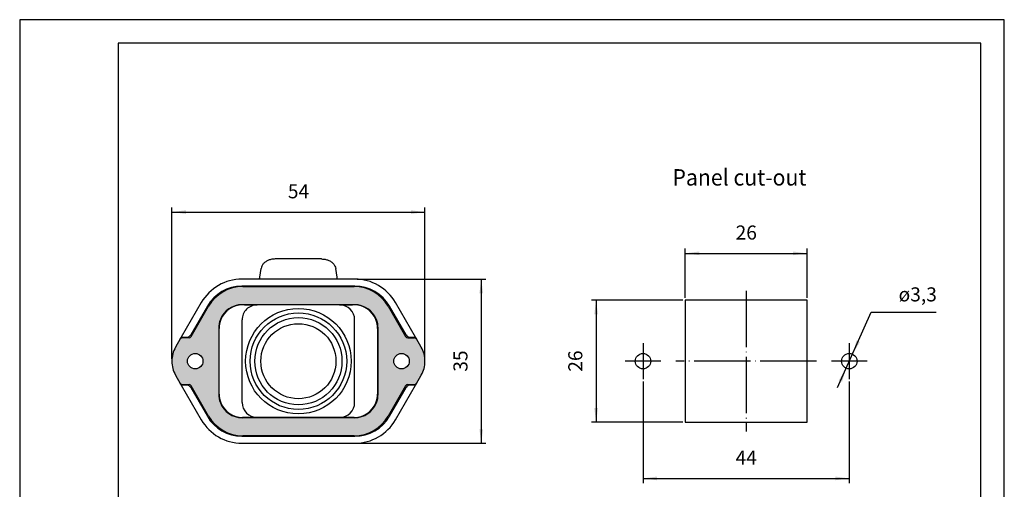
# Model space of a CAD drawing. Units: millimetres. Extents: x -1059 to -829, y 152 to 449.
# Drawn here: x -1059 to -849, y 348 to 449 of the extents above; entities that cross this region are included whole.
import ezdxf

# ---------------------------------------------------------------- set-up
doc = ezdxf.new("R2010")
doc.units = ezdxf.units.MM
doc.linetypes.add('DOT_CENTER', pattern=[14, 12, -1, 0, -1])
doc.layers.add('1', color=7, linetype='Continuous')
doc.styles.add('CONVERTER_14', font='simplex.shx', dxfattribs={"width": 0.95})
doc.dimstyles.new('ME10_DIM_14', dxfattribs={"dimtxt": 3, "dimasz": 3, "dimexe": 1, "dimexo": 0.5, "dimgap": 2, "dimtad": 1, "dimdsep": 46, "dimtxsty": 'CONVERTER_14', "dimsah": 1, "dimcen": 0.09, "dimclrd": 7, "dimclre": 7, "dimclrt": 7, "dimadec": 0, "dimazin": 0, "dimtfac": 1, "dimtdec": 4, "dimtix": 1, "dimtmove": 0, "dimatfit": 3, "dimfxl": 1, "dimtolj": 1, "dimtzin": 0, "dimarcsym": 0})
doc.dimstyles.new('ME10_DIM_15', dxfattribs={"dimtxt": 3, "dimasz": 3, "dimexe": 1, "dimexo": 0.5, "dimgap": 2, "dimtad": 1, "dimdsep": 46, "dimtxsty": 'CONVERTER_14', "dimsah": 1, "dimcen": 0.09, "dimclrd": 7, "dimclre": 7, "dimclrt": 7, "dimadec": 0, "dimazin": 0, "dimtfac": 1, "dimtdec": 4, "dimtix": 1, "dimtmove": 0, "dimatfit": 3, "dimfxl": 1, "dimtolj": 1, "dimtzin": 0, "dimarcsym": 0})
doc.dimstyles.new('ME10_DIM_18', dxfattribs={"dimtxt": 3, "dimasz": 3, "dimexe": 1, "dimexo": 0.5, "dimgap": 2, "dimtad": 1, "dimdsep": 46, "dimtxsty": 'CONVERTER_14', "dimsah": 1, "dimcen": 0.09, "dimclrd": 7, "dimclre": 7, "dimclrt": 7, "dimadec": 0, "dimazin": 0, "dimtfac": 1, "dimtdec": 4, "dimtix": 1, "dimtmove": 0, "dimatfit": 3, "dimfxl": 1, "dimtolj": 1, "dimtzin": 0, "dimarcsym": 0})
doc.dimstyles.new('ME10_DIM_19', dxfattribs={"dimtxt": 3, "dimasz": 3, "dimexe": 1, "dimexo": 0.5, "dimgap": 2, "dimtad": 1, "dimdsep": 46, "dimtxsty": 'CONVERTER_14', "dimsah": 1, "dimcen": 0.09, "dimclrd": 7, "dimclre": 7, "dimclrt": 7, "dimadec": 0, "dimazin": 0, "dimtfac": 1, "dimtdec": 4, "dimtix": 1, "dimtmove": 0, "dimatfit": 3, "dimfxl": 1, "dimtolj": 1, "dimtzin": 0, "dimarcsym": 0})
doc.dimstyles.new('ME10_DIM_20', dxfattribs={"dimtxt": 3, "dimasz": 3, "dimexe": 1, "dimexo": 0.5, "dimgap": 2, "dimtad": 1, "dimdsep": 46, "dimtxsty": 'CONVERTER_14', "dimsah": 1, "dimcen": 0.09, "dimclrd": 7, "dimclre": 7, "dimclrt": 7, "dimadec": 0, "dimazin": 0, "dimtfac": 1, "dimtdec": 4, "dimtix": 1, "dimtmove": 0, "dimatfit": 3, "dimfxl": 1, "dimtolj": 1, "dimtzin": 0, "dimarcsym": 0})

# ---------------------------------------------------------------- blocks, each defined once
blk = doc.blocks.new('_formato_A4', base_point=(-849.350803461536, 151.563962226144))
at = {"layer": '1', "color": 7, "linetype": 'Continuous'}
for p, q in [((-849.350803461536, 448.5639622261441), (-1059.350803461536, 448.5639622261441)), ((-1059.350803461536, 448.5639622261441), (-1059.350803461536, 151.563962226144)), ((-849.350803461536, 151.563962226144), (-849.350803461536, 448.5639622261441)), ((-1038.350803461536, 443.5639622261441), (-1038.350803461536, 156.5639622261439)), ((-854.350803461536, 443.5639622261441), (-1038.350803461536, 443.5639622261441)), ((-854.350803461536, 156.5639622261439), (-854.350803461536, 443.5639622261441))]:
    blk.add_line(p, q, dxfattribs=at)
blk = doc.blocks.new('*D6')
at = {"layer": '1', "color": 7, "linetype": 'Continuous'}
for p, q in [((-1026.909596222377, 376.235548117115), (-1026.909596222377, 408.5318147757739)), ((-1026.909596222377, 407.5318147757739), (-972.9095962223768, 407.5318147757739)), ((-972.9095962223768, 376.235548117115), (-972.9095962223768, 408.5318147757739))]:
    blk.add_line(p, q, dxfattribs=at)
at = {"layer": '1', "color": 7}
for points in [[(-1023.909596222377, 407.9267722685361), (-1023.909596222377, 407.1368572830118), (-1026.909596222377, 407.5318147757739)], [(-975.9095962223768, 407.1368572830118), (-975.9095962223768, 407.9267722685361), (-972.9095962223768, 407.5318147757739)]]:
    blk.add_solid(points, dxfattribs=at)
at = {"layer": '1', "color": 7, "insert": (-1002.159596222377, 409.5318147757739), "char_height": 3, "attachment_point": 7, "rotation": 0.00013888888888888892, "line_spacing_factor": 0.60024009603842, "style": 'CONVERTER_14'}
blk.add_mtext('54', dxfattribs=at)
blk = doc.blocks.new('*D7')
at = {"layer": '1', "color": 7, "linetype": 'Continuous'}
for p, q in [((-987.358525394816, 393.235548117115), (-959.9095962223769, 393.235548117115)), ((-960.9095962223769, 393.235548117115), (-960.9095962223769, 358.235548117115)), ((-987.358525394816, 358.235548117115), (-959.9095962223769, 358.235548117115))]:
    blk.add_line(p, q, dxfattribs=at)
at = {"layer": '1', "color": 7}
for points in [[(-960.5146387296147, 390.235548117115), (-961.304553715139, 390.235548117115), (-960.9095962223769, 393.235548117115)], [(-961.304553715139, 361.235548117115), (-960.5146387296147, 361.235548117115), (-960.9095962223769, 358.235548117115)]]:
    blk.add_solid(points, dxfattribs=at)
at = {"layer": '1', "color": 7, "insert": (-962.9095962223769, 373.485548117115), "char_height": 3, "attachment_point": 7, "rotation": 90, "line_spacing_factor": 0.60024009603842, "style": 'CONVERTER_14'}
blk.add_mtext('35', dxfattribs=at)
blk = doc.blocks.new('*D10')
at = {"layer": '1', "color": 7, "linetype": 'Continuous'}
for p, q in [((-917.409596222377, 389.2355481171148), (-917.409596222377, 399.7355481171149)), ((-891.409596222377, 389.2355481171148), (-891.409596222377, 399.7355481171149)), ((-917.409596222377, 398.7355481171149), (-891.409596222377, 398.7355481171149))]:
    blk.add_line(p, q, dxfattribs=at)
at = {"layer": '1', "color": 7}
for points in [[(-914.409596222377, 399.130505609877), (-914.409596222377, 398.3405906243527), (-917.409596222377, 398.7355481171149)], [(-894.409596222377, 398.3405906243527), (-894.409596222377, 399.130505609877), (-891.409596222377, 398.7355481171149)]]:
    blk.add_solid(points, dxfattribs=at)
at = {"layer": '1', "color": 7, "insert": (-906.659596222377, 400.7355481171149), "char_height": 3, "attachment_point": 7, "rotation": 0.00013888888888888892, "line_spacing_factor": 0.60024009603842, "style": 'CONVERTER_14'}
blk.add_mtext('26', dxfattribs=at)
blk = doc.blocks.new('*D11')
at = {"layer": '1', "color": 7, "linetype": 'Continuous'}
for p, q in [((-926.409596222377, 371.4205481171151), (-926.409596222377, 349.735548117115)), ((-882.409596222377, 371.4205481171151), (-882.409596222377, 349.735548117115)), ((-926.409596222377, 350.735548117115), (-882.409596222377, 350.735548117115))]:
    blk.add_line(p, q, dxfattribs=at)
at = {"layer": '1', "color": 7}
for points in [[(-923.409596222377, 351.1305056098772), (-923.409596222377, 350.3405906243528), (-926.409596222377, 350.735548117115)], [(-885.409596222377, 350.3405906243528), (-885.409596222377, 351.1305056098772), (-882.409596222377, 350.735548117115)]]:
    blk.add_solid(points, dxfattribs=at)
at = {"layer": '1', "color": 7, "insert": (-906.659596222377, 352.735548117115), "char_height": 3, "attachment_point": 7, "rotation": 0.00013888888888888892, "line_spacing_factor": 0.60024009603842, "style": 'CONVERTER_14'}
blk.add_mtext('44', dxfattribs=at)
blk = doc.blocks.new('*D12')
at = {"layer": '1', "color": 7, "linetype": 'Continuous'}
for p, q in [((-917.9095962223771, 388.735548117115), (-937.409596222377, 388.735548117115)), ((-936.409596222377, 388.735548117115), (-936.409596222377, 362.735548117115)), ((-917.9095962223771, 362.735548117115), (-937.409596222377, 362.735548117115))]:
    blk.add_line(p, q, dxfattribs=at)
at = {"layer": '1', "color": 7}
for points in [[(-936.0146387296148, 385.735548117115), (-936.8045537151391, 385.735548117115), (-936.409596222377, 388.735548117115)], [(-936.8045537151391, 365.735548117115), (-936.0146387296148, 365.735548117115), (-936.409596222377, 362.735548117115)]]:
    blk.add_solid(points, dxfattribs=at)
at = {"layer": '1', "color": 7, "insert": (-938.409596222377, 373.485548117115), "char_height": 3, "attachment_point": 7, "rotation": 90, "line_spacing_factor": 0.60024009603842, "style": 'CONVERTER_14'}
blk.add_mtext('26', dxfattribs=at)
blk = doc.blocks.new('*D15')
at = {"layer": '1', "color": 7, "linetype": 'Continuous'}
for p, q in [((-884.9205595426587, 370.1214976004026), (-877.736568280621, 386.183576058871)), ((-877.736568280621, 386.183576058871), (-863.8865682806211, 386.183576058871))]:
    blk.add_line(p, q, dxfattribs=at)
at = {"layer": '1', "color": 7}
for points in [[(-880.8716014056309, 380.1415739187588), (-880.1505245547947, 379.8190621212315), (-881.7359231364478, 377.2417567923305)], [(-883.947591039123, 371.3295223154713), (-884.6686678899592, 371.6520341129985), (-883.0832693083062, 374.2293394418996)]]:
    blk.add_solid(points, dxfattribs=at)
at = {"layer": '1', "color": 7, "insert": (-871.8965682806138, 388.4835700956627), "char_height": 3, "attachment_point": 7, "rotation": 0.00013888888888888892, "line_spacing_factor": 0.60024009603842, "style": 'CONVERTER_14'}
blk.add_mtext('\\C7;ø\\C7;3,3', dxfattribs=at)

msp = doc.modelspace()

# ---------------------------------------------------------------- hatches: boundary and pattern name
at = {"layer": '1', "linetype": 'Continuous'}
h = msp.add_hatch(color=7, dxfattribs=at)
edge = h.paths.add_edge_path()
edge.add_arc((-976.6001951456184, 381.2355481171149), 0.500000000000041, 209.9999999999972, 270)
edge.add_line((-976.6001951456184, 380.7355481171149), (-975.1568194726442, 380.7355481171149))
edge.add_arc((-975.1568194726442, 380.235548117115), 0.4999999999997873, 29.999999999998977, 90, ccw=False)
edge.add_line((-974.7238067707522, 380.4855481171149), (-973.7134437996704, 378.735548117115))
edge.add_arc((-978.9095962223769, 375.735548117115), 6, 0, 30.00000000000051, ccw=False)
edge.add_arc((-978.9095962223769, 375.735548117115), 6, 330, 360, ccw=False)
edge.add_line((-973.7134437996702, 372.735548117115), (-974.723806770752, 370.985548117115))
edge.add_arc((-975.1568194726442, 371.235548117115), 0.5, 270, 329.99999999999625, ccw=False)
edge.add_line((-975.1568194726442, 370.735548117115), (-976.6001951456184, 370.735548117115))
edge.add_arc((-976.6001951456184, 370.235548117115), 0.5, 90, 150.0000000000027)
edge.add_line((-977.0332078475107, 370.485548117115), (-980.7571170837837, 364.035548117115))
edge.add_arc((-988.031730475573, 368.235548117115), 8.399999999999977, 270, 330.0000000000002, ccw=False)
edge.add_line((-988.031730475573, 359.835548117115), (-1011.787461969181, 359.835548117115))
edge.add_arc((-1011.787461969181, 368.235548117115), 8.39999999999974, 210.0000000000009, 270, ccw=False)
edge.add_line((-1019.06207536097, 364.035548117115), (-1022.785984597243, 370.485548117115))
edge.add_arc((-1023.218997299135, 370.235548117115), 0.4999999999998441, 30.00000000001031, 90)
edge.add_line((-1023.218997299135, 370.735548117115), (-1024.662372972109, 370.735548117115))
edge.add_arc((-1024.662372972109, 371.235548117115), 0.5000000000006317, 209.9999999999582, 270, ccw=False)
edge.add_line((-1025.095385674002, 370.985548117115), (-1026.105748645083, 372.735548117115))
edge.add_arc((-1020.909596222377, 375.735548117115), 6.000000000000114, 180, 210.0000000000032, ccw=False)
edge.add_arc((-1020.909596222377, 375.735548117115), 5.999999999999409, 149.9999999999968, 180, ccw=False)
edge.add_line((-1026.105748645083, 378.735548117115), (-1025.095385674002, 380.4855481171149))
edge.add_arc((-1024.662372972109, 380.235548117115), 0.4999999999998863, 90, 150.0000000000531, ccw=False)
edge.add_line((-1024.662372972109, 380.7355481171149), (-1023.218997299135, 380.7355481171149))
edge.add_arc((-1023.218997299135, 381.2355481171149), 0.5, 270, 329.9999999999897)
edge.add_line((-1022.785984597243, 380.9855481171149), (-1019.06207536097, 387.4355481171151))
edge.add_arc((-1011.787461969181, 383.2355481171149), 8.400000000000091, 90, 149.9999999999977, ccw=False)
edge.add_line((-1011.787461969181, 391.635548117115), (-988.0317304755729, 391.635548117115))
edge.add_arc((-988.0317304755729, 383.2355481171149), 8.400000000000048, 30.000000000001478, 90, ccw=False)
edge.add_line((-980.7571170837837, 387.4355481171151), (-977.0332078475107, 380.9855481171149))
edge = h.paths.add_edge_path(flags=16)
edge.add_arc((-977.9095962223769, 375.735548117115), 1.649999999999977, 0, 360)
edge = h.paths.add_edge_path(flags=16)
edge.add_arc((-1021.909596222377, 375.735548117115), 1.649999999999977, 0, 360)
edge = h.paths.add_edge_path(flags=16)
edge.add_line((-1004.809596222377, 363.6855481171151), (-1011.909596222377, 363.6855481171151))
edge.add_arc((-1011.909596222377, 368.6855481171151), 5.000000000000451, 201.7156172832634, 270, ccw=False)
edge.add_arc((-1011.909596222377, 368.6855481171151), 5, 180, 201.7156172832634, ccw=False)
edge.add_line((-1016.909596222377, 368.6855481171151), (-1016.909596222377, 370.6355481171151))
edge.add_line((-1016.909596222377, 370.6355481171151), (-1016.909596222377, 380.835548117115))
edge.add_line((-1016.909596222377, 380.835548117115), (-1016.909596222377, 382.785548117115))
edge.add_arc((-1011.909596222377, 382.785548117115), 5.000000000000409, 158.2843827167378, 180, ccw=False)
edge.add_arc((-1011.909596222377, 382.785548117115), 5, 90, 158.2843827167378, ccw=False)
edge.add_line((-1011.909596222377, 387.785548117115), (-1004.809596222377, 387.785548117115))
edge.add_line((-1004.809596222377, 387.785548117115), (-995.0095962223769, 387.785548117115))
edge.add_line((-995.0095962223769, 387.785548117115), (-987.9095962223769, 387.785548117115))
edge.add_arc((-987.9095962223769, 382.785548117115), 4.999999999999987, 21.715617283264123, 90, ccw=False)
edge.add_arc((-987.9095962223769, 382.785548117115), 5, 0, 21.715617283264123, ccw=False)
edge.add_line((-982.9095962223769, 382.785548117115), (-982.9095962223769, 380.835548117115))
edge.add_line((-982.9095962223769, 380.835548117115), (-982.9095962223769, 370.6355481171151))
edge.add_line((-982.9095962223769, 370.6355481171151), (-982.9095962223769, 368.6855481171151))
edge.add_arc((-987.9095962223769, 368.6855481171151), 5.000000000000028, 338.2843827167347, 360, ccw=False)
edge.add_arc((-987.9095962223769, 368.6855481171151), 5, 270, 338.2843827167347, ccw=False)
edge.add_line((-987.9095962223769, 363.6855481171151), (-995.0095962223769, 363.6855481171151))
edge.add_line((-995.0095962223769, 363.6855481171151), (-1004.809596222377, 363.6855481171151))

# ---------------------------------------------------------------- linework, layer by layer
at = {"color": 7, "linetype": 'Continuous'}
for p, q in [((-994.9537644981831, 397.531814775774), (-1004.865427946571, 397.5318147757739)), ((-1008.146026812986, 393.6499728976979), (-1007.873754857486, 395.4901965539169)), ((-991.6731656317673, 393.6499728976979), (-991.9454375872679, 395.4901965539169)), ((-987.8585253948161, 393.2355481171149), (-1011.960667049938, 393.2355481171149)), ((-987.8585253948161, 391.7355481171149), (-1011.960667049938, 391.7355481171149)), ((-1011.787461969181, 391.635548117115), (-988.0317304755729, 391.635548117115)), ((-1020.620921087782, 388.2355481171149), (-1024.893313079785, 380.835548117115)), ((-1019.321882982106, 387.4855481171149), (-1022.872587137622, 381.335548117115)), ((-1022.785984597243, 380.9855481171149), (-1019.06207536097, 387.4355481171151)), ((-1004.809596222377, 387.785548117115), (-1011.909596222377, 387.785548117115)), ((-1011.429890324123, 387.7355481171156), (-1011.809596222377, 387.7355481171149)), ((-1011.429890324123, 387.7355481171156), (-1008.709596222377, 387.7355481171149)), ((-1004.809596222377, 387.7355481171149), (-1008.709596222377, 387.7355481171149)), ((-995.0095962223769, 387.785548117115), (-1004.809596222377, 387.785548117115)), ((-1004.809596222377, 387.785548117115), (-1004.809596222377, 387.7355481171149)), ((-995.0095962223769, 387.7355481171149), (-1004.809596222377, 387.7355481171149)), ((-987.9095962223769, 387.785548117115), (-995.0095962223769, 387.785548117115)), ((-995.0095962223769, 387.7355481171149), (-995.0095962223769, 387.785548117115)), ((-991.1095962211385, 387.7355481171149), (-995.0095962223769, 387.7355481171149)), ((-991.1095962211385, 387.7355481171149), (-988.3893021205926, 387.7355481170833)), ((-988.0095962223769, 387.7355481171149), (-988.3893021205926, 387.7355481170833)), ((-980.7571170837837, 387.4355481171151), (-977.0332078475107, 380.9855481171149)), ((-976.9466053071321, 381.335548117115), (-980.4973094626483, 387.4855481171149)), ((-974.9258793649684, 380.835548117115), (-979.1982713569718, 388.2355481171149)), ((-1016.434528654316, 384.635548117115), (-1016.554754992538, 384.635548117115)), ((-1011.909596222377, 366.9355481171151), (-1011.909596222377, 384.5355481171129)), ((-987.9095962223769, 366.935548117115), (-987.9095962223769, 384.5355481171094)), ((-983.384663790438, 384.635548117115), (-983.2644374522163, 384.635548117115)), ((-1016.909596222377, 382.785548117115), (-1016.909596222377, 380.835548117115)), ((-1016.809596222377, 380.835548117115), (-1016.809596222377, 382.7355481171149)), ((-983.0095962223769, 382.7355481171149), (-983.0095962223769, 380.835548117115)), ((-982.9095962223769, 380.835548117115), (-982.9095962223769, 382.785548117115)), ((-1025.095385674002, 380.4855481171149), (-1026.105748645083, 378.735548117115)), ((-1024.893313079785, 380.835548117115), (-1025.095385674002, 380.4855481171149)), ((-1024.893313079785, 380.835548117115), (-1023.738612541406, 380.835548117115)), ((-1023.218997299135, 380.7355481171149), (-1024.662372972109, 380.7355481171149)), ((-1016.909596222377, 380.835548117115), (-1016.909596222377, 370.6355481171151)), ((-1016.809596222377, 380.835548117115), (-1016.909596222377, 380.835548117115)), ((-1016.809596222377, 370.6355481171151), (-1016.809596222377, 380.835548117115)), ((-983.0095962223769, 380.835548117115), (-982.9095962223769, 380.835548117115)), ((-983.0095962223769, 380.835548117115), (-983.0095962223769, 370.6355481171151)), ((-982.9095962223769, 370.6355481171151), (-982.9095962223769, 380.835548117115)), ((-976.6001951456184, 380.7355481171149), (-975.1568194726442, 380.7355481171149)), ((-976.0805799033477, 380.835548117115), (-974.9258793649684, 380.835548117115)), ((-974.7238067707522, 380.4855481171149), (-974.9258793649684, 380.835548117115)), ((-973.7134437996704, 378.735548117115), (-974.7238067707522, 380.4855481171149)), ((-1026.105748645083, 372.735548117115), (-1025.095385674002, 370.985548117115)), ((-974.723806770752, 370.985548117115), (-973.7134437996702, 372.735548117115)), ((-1025.095385674002, 370.985548117115), (-1024.893313079785, 370.6355481171151)), ((-1024.893313079785, 370.6355481171151), (-1020.620921087782, 363.235548117115)), ((-1023.738612541406, 370.6355481171151), (-1024.893313079785, 370.6355481171151)), ((-1024.662372972109, 370.735548117115), (-1023.218997299135, 370.735548117115)), ((-1022.872587137622, 370.1355481171151), (-1019.321882982106, 363.985548117115)), ((-1019.06207536097, 364.035548117115), (-1022.785984597243, 370.485548117115)), ((-1016.909596222377, 370.6355481171151), (-1016.809596222377, 370.6355481171151)), ((-1016.909596222377, 370.6355481171151), (-1016.909596222377, 368.6855481171151)), ((-1016.809596222377, 368.735548117115), (-1016.809596222377, 370.6355481171151)), ((-983.0095962223769, 370.6355481171151), (-982.9095962223769, 370.6355481171151)), ((-983.0095962223769, 370.6355481171151), (-983.0095962223769, 368.735548117115)), ((-982.9095962223769, 368.6855481171151), (-982.9095962223769, 370.6355481171151)), ((-977.0332078475107, 370.485548117115), (-980.7571170837837, 364.035548117115)), ((-980.4973094626483, 363.985548117115), (-976.9466053071321, 370.1355481171151)), ((-979.1982713569718, 363.235548117115), (-974.9258793649684, 370.6355481171151)), ((-976.6001951456184, 370.735548117115), (-975.1568194726442, 370.735548117115)), ((-974.9258793649684, 370.6355481171151), (-976.0805799033477, 370.6355481171151)), ((-974.9258793649684, 370.6355481171151), (-974.723806770752, 370.985548117115)), ((-1016.554754992538, 366.835548117115), (-1016.434528654316, 366.835548117115)), ((-983.384663790438, 366.835548117115), (-983.2644374522163, 366.835548117115)), ((-1004.809596222377, 363.6855481171151), (-1011.909596222377, 363.6855481171151)), ((-1011.429890324124, 363.735548117115), (-1011.809596222377, 363.735548117115)), ((-1008.709596223613, 363.735548117115), (-1011.429890324124, 363.735548117115)), ((-1004.809596222377, 363.735548117115), (-1008.709596223613, 363.735548117115)), ((-995.0095962223769, 363.735548117115), (-1004.809596222377, 363.735548117115)), ((-1004.809596222377, 363.6855481171151), (-1004.809596222377, 363.735548117115)), ((-995.0095962223769, 363.6855481171151), (-1004.809596222377, 363.6855481171151)), ((-991.1095962223768, 363.735548117115), (-995.0095962223769, 363.735548117115)), ((-995.0095962223769, 363.735548117115), (-995.0095962223769, 363.6855481171151)), ((-987.9095962223769, 363.6855481171151), (-995.0095962223769, 363.6855481171151)), ((-988.3893021206111, 363.7355481171308), (-991.1095962223768, 363.735548117115)), ((-988.0095962223769, 363.735548117115), (-988.3893021206111, 363.7355481171308)), ((-1011.960667049938, 359.735548117115), (-987.8585253948161, 359.735548117115)), ((-988.031730475573, 359.835548117115), (-1011.787461969181, 359.835548117115)), ((-1011.960667049938, 358.235548117115), (-987.8585253948161, 358.235548117115))]:
    msp.add_line(p, q, dxfattribs=at)
for centre, radius in [((-999.9095962223769, 375.735548117115), 11.25000000000025), ((-999.9095962223769, 375.735548117115), 10.30000000000007), ((-999.9095962223769, 375.735548117115), 9.299999999998363), ((-999.9095962223769, 375.735548117115), 8), ((-1021.909596222377, 375.735548117115), 1.649999999999977), ((-977.9095962223769, 375.735548117115), 1.649999999999977), ((-926.409596222377, 375.735548117115), 1.649999999999864), ((-882.409596222377, 375.735548117115), 1.649999999999864)]:
    msp.add_circle(centre, radius, dxfattribs=at)
for centre, radius, start, end in [((-1011.960667049938, 383.2355481171149), 10, 90, 149.9999999999988), ((-987.8585253948161, 383.2355481171149), 9.999999999999934, 30.00000000000022, 90), ((-1011.960667049938, 383.2355481171149), 8.5, 90, 150.0000000000008), ((-1011.787461969181, 383.2355481171149), 8.400000000000091, 90, 149.9999999999977), ((-988.0317304755729, 383.2355481171149), 8.400000000000048, 30.00000000000151, 90), ((-987.8585253948161, 383.2355481171149), 8.500000000000009, 29.99999999999997, 90), ((-1011.909596222377, 382.785548117115), 5, 90, 158.2843827167378), ((-1011.809596222377, 382.7355481171149), 5, 90, 157.6663173421942), ((-1008.709596222377, 384.535548117115), 3.199999999999875, 90, 180.0000000000377), ((-991.1095962223768, 384.535548117115), 3.199999999999932, 359.9999999998992, 89.99999997782874), ((-988.0095962223769, 382.7355481171149), 5.000000000000037, 22.33368265780626, 90), ((-987.9095962223769, 382.785548117115), 4.999999999999987, 21.71561728326409, 90), ((-1011.909596222377, 382.785548117115), 5.000000000000409, 158.2843827167378, 180), ((-1011.809596222377, 382.7355481171149), 5.000000000000142, 157.6663173421942, 180), ((-988.0095962223769, 382.7355481171149), 5, 0, 22.33368265780626), ((-987.9095962223769, 382.785548117115), 5, 0, 21.71561728326409), ((-1024.662372972109, 380.235548117115), 0.4999999999998863, 90, 150.0000000000531), ((-1023.738612541406, 381.835548117115), 1, 270, 329.9999999999897), ((-1023.218997299135, 381.2355481171149), 0.5, 270, 329.9999999999897), ((-976.6001951456184, 381.2355481171149), 0.500000000000041, 209.9999999999972, 270), ((-976.0805799033477, 381.835548117115), 0.9999999999999836, 210.0000000000005, 270), ((-975.1568194726442, 380.235548117115), 0.4999999999997873, 29.99999999999903, 90), ((-1020.909596222377, 375.735548117115), 5.999999999999409, 149.9999999999968, 180), ((-978.9095962223769, 375.735548117115), 6, 0, 30.00000000000054), ((-1020.909596222377, 375.735548117115), 6.000000000000114, 180, 210.0000000000032), ((-978.9095962223769, 375.735548117115), 6, 330, 0), ((-1024.662372972109, 371.235548117115), 0.5000000000006317, 209.9999999999582, 270), ((-1023.738612541406, 369.6355481171151), 0.9999999999996882, 30.00000000001031, 90), ((-1023.218997299135, 370.235548117115), 0.4999999999998441, 30.00000000001031, 90), ((-976.6001951456184, 370.235548117115), 0.5, 90, 150.0000000000027), ((-976.0805799033477, 369.6355481171151), 1, 90, 149.9999999999995), ((-975.1568194726442, 371.235548117115), 0.5, 270, 329.9999999999962), ((-1011.909596222377, 368.6855481171151), 5, 180, 201.7156172832634), ((-1011.809596222377, 368.735548117115), 5, 180, 202.3336826578046), ((-988.0095962223769, 368.735548117115), 4.999999999999994, 337.6663173421949, 0), ((-987.9095962223769, 368.6855481171151), 5.000000000000028, 338.2843827167347, 0), ((-1011.909596222377, 368.6855481171151), 5.000000000000451, 201.7156172832634, 270), ((-1011.809596222377, 368.735548117115), 5.000000000000099, 202.3336826578046, 270), ((-1008.709596222377, 366.9355481171151), 3.200000000000045, 180, 269.9999999778694), ((-991.1095962223768, 366.9355481171151), 3.200000000000102, 270, 359.999999999998), ((-988.0095962223769, 368.735548117115), 5, 270, 337.6663173421949), ((-987.9095962223769, 368.6855481171151), 5, 270, 338.2843827167347), ((-1011.960667049938, 368.235548117115), 8.500000000000206, 209.9999999999992, 270), ((-1011.787461969181, 368.235548117115), 8.39999999999974, 210.0000000000009, 270), ((-988.031730475573, 368.235548117115), 8.399999999999977, 270, 330.0000000000002), ((-987.8585253948161, 368.235548117115), 8.5, 270, 330), ((-1011.960667049938, 368.235548117115), 9.99999999999964, 210.0000000000012, 270), ((-987.8585253948161, 368.235548117115), 10, 270, 329.9999999999998)]:
    msp.add_arc(centre, radius, start, end, dxfattribs=at)
for points, knots in [([(-1004.865427946571, 397.5318147757739), (-1005.109802696396, 397.5189227811094), (-1005.592618102223, 397.4934518307878), (-1006.27853747187, 397.2898244283686), (-1006.886096242031, 396.9760865963461), (-1007.375006733298, 396.5559520336299), (-1007.734145689685, 396.0562927123583), (-1007.828042016181, 395.675555918102), (-1007.873754857486, 395.4901965539169)], [0, 0, 0, 0, 0.7319929772547626, 1.446211147506431, 2.127867593943122, 2.768178214704955, 3.367183193932049, 3.935473909857755, 3.935473909857755, 3.935473909857755, 3.935473909857755]), ([(-994.9537644981831, 397.531814775774), (-994.7093897483585, 397.5189227811096), (-994.2265743425314, 397.4934518307879), (-993.540654972884, 397.2898244283685), (-992.9330962027224, 396.976086596346), (-992.4441857114566, 396.5559520336297), (-992.0850467550684, 396.0562927123585), (-991.9911504285732, 395.6755559181021), (-991.9454375872679, 395.4901965539169)], [0, 0, 0, 0, 0.7319929772549995, 1.446211147506777, 2.127867593943267, 2.768178214704928, 3.36718319393215, 3.935473909857891, 3.935473909857891, 3.935473909857891, 3.935473909857891]), ([(-1008.230403418859, 393.2355481171151), (-1008.214455991267, 393.2980791896277), (-1008.17958080695, 393.4348275125419), (-1008.15783103119, 393.5742851981734), (-1008.146026812986, 393.6499728976979)], [0, 0, 0, 0, 0.1934887544253417, 0.4231378217206098, 0.4231378217206098, 0.4231378217206098, 0.4231378217206098]), ([(-991.5887890258952, 393.2355481171146), (-991.6047364534871, 393.2980791896272), (-991.6396116378037, 393.4348275125416), (-991.6613614135629, 393.5742851981734), (-991.6731656317673, 393.6499728976979)], [0, 0, 0, 0, 0.1934887544254303, 0.4231378217209201, 0.4231378217209201, 0.4231378217209201, 0.4231378217209201])]:
    msp.add_open_spline(points, degree=3, knots=knots, dxfattribs=at)
at = {"layer": '1', "color": 7, "linetype": 'DOT_CENTER'}
for p, q in [((-904.409596222377, 390.735548117115), (-904.409596222377, 360.735548117115)), ((-926.409596222377, 379.5505481171149), (-926.409596222377, 371.9205481171151)), ((-882.409596222377, 379.5505481171149), (-882.409596222377, 371.9205481171151)), ((-922.5945962223772, 375.735548117115), (-930.2245962223769, 375.735548117115)), ((-889.409596222377, 375.735548117115), (-919.409596222377, 375.735548117115)), ((-878.5945962223772, 375.735548117115), (-886.2245962223769, 375.735548117115))]:
    msp.add_line(p, q, dxfattribs=at)
at = {"layer": '1', "color": 7, "linetype": 'Continuous'}
for p, q in [((-917.409596222377, 388.735548117115), (-917.409596222377, 362.735548117115)), ((-891.409596222377, 388.735548117115), (-917.409596222377, 388.735548117115)), ((-891.409596222377, 362.735548117115), (-891.409596222377, 388.735548117115)), ((-917.409596222377, 362.735548117115), (-891.409596222377, 362.735548117115))]:
    msp.add_line(p, q, dxfattribs=at)

# ---------------------------------------------------------------- block references
at = {"layer": '1'}
for name, p in [('_formato_A4', (-849.350803461536, 151.563962226144)), ('*D15', (0, 0))]:
    msp.add_blockref(name, p, dxfattribs=at)

# ---------------------------------------------------------------- texts
at = {"layer": '1', "color": 7, "style": 'CONVERTER_14', "width": 0.95}
msp.add_text('Panel cut-out', height=3.5, dxfattribs=at).set_placement((-920.1312464070492, 413.1890510533643))

# ---------------------------------------------------------------- dimensions: what is measured, and where the dimension line sits
at = {"layer": '1'}
for base, p1, p2, dimstyle, picture, middle in [((-1026.909596222377, 407.5318147757739), (-972.9095962223769, 375.735548117115), (-1026.909596222377, 375.735548117115), 'ME10_DIM_14', '*D6', (-999.9095962223769, 411.0318147757739)), ((-917.409596222377, 398.7355481171149), (-891.409596222377, 388.735548117115), (-917.409596222377, 388.735548117115), 'ME10_DIM_18', '*D10', (-904.409596222377, 402.2355481171149)), ((-926.409596222377, 350.735548117115), (-882.409596222377, 371.9205481171151), (-926.409596222377, 371.9205481171151), 'ME10_DIM_19', '*D11', (-904.409596222377, 354.235548117115))]:
    dim = msp.add_linear_dim(base=base, p1=p1, p2=p2, dimstyle=dimstyle, dxfattribs=at)
    dim.commit()
    dim.dimension.update_dxf_attribs({"geometry": picture, "text_midpoint": middle, "text_rotation": 0.00013888888889})
for base, p1, p2, dimstyle, picture, middle in [((-960.9095962223769, 393.235548117115), (-987.8585253948161, 358.235548117115), (-987.8585253948161, 393.2355481171149), 'ME10_DIM_15', '*D7', (-964.4095962223769, 375.735548117115)), ((-936.409596222377, 388.735548117115), (-917.409596222377, 362.735548117115), (-917.409596222377, 388.735548117115), 'ME10_DIM_20', '*D12', (-939.909596222377, 375.735548117115))]:
    dim = msp.add_linear_dim(base=base, p1=p1, p2=p2, angle=90, dimstyle=dimstyle, dxfattribs=at)
    dim.commit()
    dim.dimension.update_dxf_attribs({"geometry": picture, "text_midpoint": middle, "text_rotation": 90})

doc.saveas('drawing.dxf')
